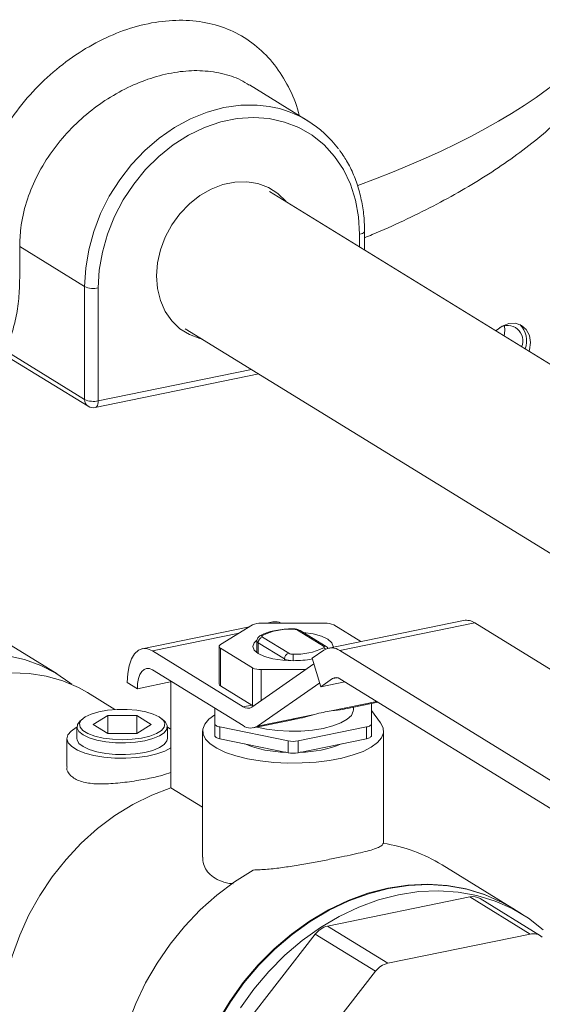
# Model space of a CAD drawing. Extents: x 19.1 to 29.8, y 0.6 to 8.7.
# Drawn here: x 25.4 to 25.5, y 4.9 to 5.1 of the extents above; entities that cross this region are included whole.
import ezdxf

# ---------------------------------------------------------------- set-up
doc = ezdxf.new("R2010")
doc.units = 0
doc.header["$MEASUREMENT"] = 0
doc.layers.get('0').update_dxf_attribs({"linetype": 'CONTINUOUS'})
doc.layers.add('D7', color=7, linetype='CONTINUOUS')

# ---------------------------------------------------------------- blocks, each defined once
blk = doc.blocks.new('A$C19774F7F')
at = {"color": 7, "linetype": 'Continuous', "lineweight": 15}
for p, q in [((5.740859367034812, 1.268321159064778), (5.727385082681504, 1.276612663878539)), ((5.981713835684555, 1.098495327225163), (5.73199749366017, 1.25216020453349)), ((5.752613191817584, 1.239474219131416), (5.752613191817584, 1.242398075876034)), ((5.753754436042069, 1.238771874265121), (5.753754436042069, 1.243100361319342)), ((5.674804240454019, 1.239580223081782), (5.689680710179768, 1.230425872683024)), ((5.674804240454019, 1.239580223081782), (5.674804240454019, 1.23245838480702)), ((5.689680710179768, 1.204597771533026), (5.689680710179768, 1.230425872683024)), ((5.692799113018875, 1.230129057616622), (5.692799113018875, 1.204300956466624)), ((5.712702619877373, 1.220804895437167), (5.962451273505533, 1.067120134934213)), ((5.671250050433297, 1.215939220177083), (5.689680710179768, 1.204597771533026)), ((5.672030572386202, 1.214400689093792), (5.690461232132659, 1.203059240449735)), ((5.692116422395781, 1.202767268189779), (5.729540474790166, 1.210443661296377)), ((5.692799113018875, 1.204300956466624), (5.727841795329194, 1.211488884756401)), ((5.744699350219062, 1.153445235531707), (5.730085987031881, 1.153445189504436)), ((5.732768890702555, 1.153729044680287), (5.731385170131528, 1.15344521697128)), ((5.776426532468729, 1.15406832656756), (5.745539052150004, 1.147732710143658)), ((5.748081992646117, 1.147165177190892), (5.778969472964842, 1.153500793614794)), ((5.778969472964842, 1.153500793614794), (5.838085711939922, 1.117123159954963)), ((5.683405449941002, 1.141818953801001), (5.668362152121968, 1.151075963153833)), ((5.727443653981322, 1.152636736182345), (5.702877713137365, 1.147597789117918)), ((5.705189461516635, 1.14708191112775), (5.725030072178694, 1.1511516020664)), ((5.728093231884866, 1.153036437087343), (5.720786438094901, 1.148540237220616)), ((5.744367322540182, 1.148185094625833), (5.738389157473616, 1.151863804613479)), ((5.744970221878415, 1.148089501907171), (5.738992056811849, 1.151768211894815)), ((5.752868114704224, 1.149236089516394), (5.746692278649856, 1.153036437871165)), ((5.72911357613091, 1.149357696432843), (5.72911357613091, 1.146702845814901)), ((5.735399999198616, 1.145270264897805), (5.729421834132037, 1.148948974885449)), ((5.729421834132037, 1.146496504739873), (5.729421834132037, 1.148948974885449)), ((5.730418136885572, 1.150228794945104), (5.736396301952151, 1.14655008495746)), ((5.705189461516635, 1.14708191112775), (5.725960984643617, 1.134299994145707)), ((5.720478180588213, 1.14813151501762), (5.720478180588213, 1.139527922190994)), ((5.720786611378681, 1.147722687142982), (5.728093180775897, 1.143226533303525)), ((5.720786611378681, 1.147722687142982), (5.720786611378681, 1.139119094316357)), ((5.741767925131736, 1.145396855453623), (5.74445255287436, 1.147259211001448)), ((5.748081992646117, 1.147165177190892), (5.807198231621211, 1.110787543531062)), ((5.735399999198616, 1.144939074827105), (5.735399999198616, 1.145270264897805)), ((5.743747572428344, 1.138892867460503), (5.741767925131736, 1.145396855453623)), ((5.725960984643617, 1.129998157353211), (5.705189461516635, 1.142780074335252)), ((5.727940631940211, 1.134248761341332), (5.742158947127006, 1.144111873444746)), ((5.728093180775897, 1.143226533303525), (5.728093180775897, 1.134628189770875)), ((5.730085959566747, 1.142817704948953), (5.7402932919025, 1.142817770859708)), ((5.730085959566747, 1.142817704948953), (5.730085959566747, 1.135736891925574)), ((5.701737994749632, 1.138451205845252), (5.699436959308525, 1.139867165753497)), ((5.701737994749632, 1.138451205845252), (5.709602621336796, 1.14006439205725)), ((5.70940073504357, 1.115793590590891), (5.70940073504357, 1.140023039450097)), ((5.743478711991397, 1.139775935288244), (5.729260396804602, 1.129912742426462)), ((5.746432200170968, 1.140755223008327), (5.743747572428344, 1.138892867460503)), ((5.743747572428344, 1.138892867460503), (5.749216164216843, 1.140014580840594)), ((5.746432200170968, 1.140755223008327), (5.747464715791178, 1.140967011825473)), ((5.807198231621211, 1.104334869100685), (5.748081992646117, 1.140712502760515)), ((5.696624524461296, 1.133684494326617), (5.690308556264338, 1.137571074076265)), ((5.720786611378681, 1.139119094316357), (5.727953739790618, 1.134708746562801)), ((5.746127811400296, 1.133372573653824), (5.756539309850663, 1.13550817228145)), ((5.749437507557868, 1.133823581786175), (5.756817151083435, 1.135337288642178)), ((5.71945800790456, 1.133999821351736), (5.719458083315214, 1.130406117742633)), ((5.725960984643617, 1.134299994145707), (5.727953739790618, 1.134708746562801)), ((5.728365109622199, 1.13454315781255), (5.728093180775897, 1.134628189770875)), ((5.75119883175115, 1.133612955747144), (5.75119883175115, 1.134184886515419)), ((5.755327300939765, 1.130406164350881), (5.755327388559092, 1.13503170097627)), ((5.757411770303204, 1.130656926420618), (5.755327325443385, 1.133453066947696)), ((5.689229774607963, 1.131580543866156), (5.688697843418876, 1.131120455966605)), ((5.694954116387404, 1.1323037472053), (5.691632981542494, 1.130259970367573)), ((5.701596607637594, 1.132303701759009), (5.694954116387404, 1.1323037472053)), ((5.694954116387404, 1.12821624312376), (5.694954116387404, 1.1323037472053)), ((5.704917791253532, 1.130259985802234), (5.701596607637594, 1.132303701759009)), ((5.701596607637594, 1.128216197677468), (5.701596607637594, 1.132303701759009)), ((5.707852859327769, 1.131120513911966), (5.70732068827925, 1.131580517476158)), ((5.728272733022873, 1.129482279363043), (5.736968609504284, 1.131265970919859)), ((5.729260396804602, 1.129912742426462), (5.742284159774098, 1.13258416676147)), ((5.687920729261986, 1.129722271625636), (5.687920729261986, 1.12703366400951)), ((5.691632981542494, 1.130259970367573), (5.694954165158432, 1.128216254410797)), ((5.701596656408622, 1.128216208964505), (5.704917791253532, 1.130259985802234)), ((5.708629893894095, 1.127033667794256), (5.708629893894095, 1.129722275410383)), ((5.709235378491922, 1.129281857359519), (5.708629899233639, 1.1296188386151)), ((5.709400648602536, 1.129176964942832), (5.709235378491922, 1.129281857359519)), ((5.716683565080768, 1.128773296994729), (5.716683565080768, 1.099904683636294)), ((5.719458083315214, 1.130406117742633), (5.719458083315214, 1.127717429368138)), ((5.720608514641111, 1.129698190952133), (5.736242072719858, 1.126491416883096)), ((5.720608514641111, 1.129698190952133), (5.720608514641111, 1.127009502577637)), ((5.738543085867999, 1.126491447752795), (5.754176719117506, 1.129698206690681)), ((5.754176719117506, 1.129698206690681), (5.754176719117506, 1.127009518316187)), ((5.755327300939765, 1.130406164350881), (5.755327300939765, 1.127717475976387)), ((5.758101894344986, 1.103069530923087), (5.758101894344986, 1.128773304564223)), ((5.68561986575379, 1.127033663833841), (5.68561986575379, 1.120613615784484)), ((5.694954165158432, 1.128216254410797), (5.701596656408622, 1.128216208964505)), ((5.720608514641111, 1.127009502577637), (5.736242072719858, 1.1238027285086)), ((5.736242072719858, 1.126491416883096), (5.736242072719858, 1.1238027285086)), ((5.738543085867999, 1.123802759378299), (5.754176719117506, 1.127009518316187)), ((5.738543085867999, 1.126491447752795), (5.738543085867999, 1.123802759378299)), ((5.716683632303255, 1.111312003583861), (5.70940073504357, 1.115793590590891)), ((5.787447658557095, 1.088332660832514), (5.771484343977061, 1.098155809595984)), ((5.77782356738528, 1.090811022948732), (5.745283463514436, 1.084136421641269)), ((5.77782356738528, 1.090811022948732), (5.791629607242609, 1.082315369826506)), ((5.7940413542355, 1.081932948887516), (5.780235314378171, 1.090428602009742)), ((5.789892627505932, 1.086828130330024), (5.787591592064825, 1.088244090238269)), ((5.745283463514436, 1.084136421641269), (5.759089503371765, 1.075640768519044)), ((5.742465294431039, 1.082298368875612), (5.71945605793449, 1.052743272161433)), ((5.742465294431039, 1.082298368875612), (5.756271334288368, 1.073802715753387)), ((5.791629607242609, 1.082315369826506), (5.759089503371765, 1.075640768519044)), ((5.756271334288368, 1.073802715753387), (5.733262097791819, 1.044247619039207))]:
    blk.add_line(p, q, dxfattribs=at)
at = {"color": 7, "linetype": 'Continuous', "lineweight": 15, "flags": 128}
for points in [[(5.689680710179768, 1.230425872683024), (5.689913250654225, 1.234621765203667), (5.690607280718947, 1.238851830099089), (5.691752624857653, 1.24305438049893), (5.693332822676407, 1.247168176688439), (5.695324829623697, 1.251133212683284), (5.697699316270299, 1.254891625580487), (5.700421865428861, 1.258388667935998), (5.703452672874047, 1.261573292443582), (5.706747445182142, 1.264399062924323), (5.710258596850633, 1.266824884429096), (5.71393435245859, 1.268815182487035), (5.717721440185596, 1.270341101665047), (5.721564792531904, 1.27138036342139), (5.725407845598323, 1.271917731285565), (5.729194933325328, 1.271945421204466), (5.731891145853577, 1.271643477412369)], [(5.752613191817584, 1.242398075876034), (5.752377359264326, 1.246395534845644), (5.751673452963242, 1.250233183773413), (5.750512845550144, 1.253850565773945), (5.748913793098321, 1.257190614467325), (5.746901435118527, 1.260200623079553), (5.744507495279091, 1.262833152154898), (5.741769682846122, 1.265046593225921), (5.738731094123803, 1.266806136275314), (5.7354399131744, 1.268083991002135), (5.731947915418854, 1.268860048981924), (5.728310168356909, 1.269122024174552), (5.724583834447568, 1.268865772680564), (5.720828171109002, 1.268095413878715), (5.71710213647955, 1.266823041217409), (5.713464389417606, 1.26506872221468), (5.70997239166206, 1.262860112398097), (5.706680911432766, 1.260232027226885), (5.703642621990337, 1.257225999559473), (5.700904809557382, 1.25388940248888), (5.698510869717932, 1.250274787182602), (5.696498212458248, 1.24643917051188), (5.694899160006425, 1.24244312897791), (5.693738552593327, 1.238349621161208), (5.693034945572133, 1.234223264173425), (5.692799113018875, 1.230129057616622)], [(5.735916965318918, 1.249748301710871), (5.735773011691872, 1.249921437179253), (5.733920768453185, 1.251713220133941), (5.731762661166993, 1.253083616572191), (5.729357647971622, 1.253995215062289), (5.726770971883081, 1.254423078355933), (5.724073562235258, 1.254355670470898), (5.721338742601201, 1.253794706351742), (5.718641332953379, 1.2527555330142), (5.716054656864838, 1.251266515664557), (5.713649344389577, 1.249368226838805), (5.711491237103385, 1.247112491756819), (5.709638993864697, 1.244560847359046), (5.708143492254788, 1.241782925500561), (5.707044835778898, 1.238854345040614), (5.706373550985813, 1.235855180710764), (5.706147594668931, 1.232867087999922), (5.706373550985813, 1.229971650884936), (5.707044835778898, 1.227247873405439), (5.708143492254788, 1.224770004103605), (5.709638993864697, 1.222605594546154), (5.711491237103385, 1.220813811591468), (5.713649344389577, 1.219443415153218), (5.716054656864838, 1.218531878051182), (5.71662239081601, 1.218393013623428)], [(5.753754602628543, 1.243100749913578), (5.753749613909445, 1.243047342742447), (5.753676567954269, 1.242890448183473), (5.753519234494842, 1.242741712289591), (5.753282858348808, 1.242606747502878), (5.752976720071512, 1.24249064726109), (5.752613191817584, 1.242398075876034)], [(5.783788854698056, 1.220289946910092), (5.783878638665026, 1.220380319035629), (5.785256223998314, 1.221420563306002), (5.786783449276566, 1.221994898208128), (5.788310674554804, 1.222047089876379), (5.789688259888091, 1.221571984113441), (5.790781529325951, 1.220616132852791), (5.791483639947696, 1.219273125213017), (5.79172545809875, 1.217674367701048), (5.791483639947696, 1.215976386889773), (5.791372906388428, 1.215623210061106)], [(5.785772095681633, 1.221471467207381), (5.78588342780068, 1.220484521112147), (5.785689793711907, 1.219120285027732)], [(5.692799113018875, 1.204300956466624), (5.692777168774608, 1.203898231393501), (5.692712199988403, 1.203537931581981), (5.692606798500147, 1.203233886971859), (5.692464852069659, 1.202997918673064), (5.692291889955325, 1.202838980244221), (5.692116422395781, 1.202767268189779)], [(5.73739270483291, 1.152068134933111), (5.737392690407145, 1.152127274149506), (5.737392596680277, 1.152143227879431)], [(5.74658203989642, 1.147946694642378), (5.746596805454853, 1.148131472044869), (5.746283040978138, 1.148977841201729), (5.745363750300907, 1.149766495255719), (5.743900967343603, 1.150443668587408), (5.741994734572639, 1.150963391861358), (5.739774926521829, 1.151290067962822), (5.739767995123554, 1.151290772744569)], [(5.728983709549365, 1.149461061075594), (5.728502250188239, 1.148977825184081), (5.7281886539709, 1.148131499129821), (5.72850226880767, 1.147285099278929), (5.729421709124846, 1.146496475918972), (5.730884342442206, 1.145819271893251), (5.732790724853114, 1.145299579313332), (5.735010532903924, 1.144972903211868), (5.737392777989452, 1.144861436543231)], [(5.730418136638345, 1.1506375168203), (5.730351612334854, 1.150589563148469), (5.730303188707179, 1.150538942638829), (5.730273797488049, 1.15048655525598), (5.730263921490344, 1.150433208882424), (5.730273870737616, 1.150379817727907), (5.730303160754925, 1.15032741657457), (5.730351503006059, 1.150276796856034), (5.730418136885572, 1.150228794945104)], [(5.699436959308525, 1.139867165753497), (5.699547544476527, 1.141897218740355), (5.699874807458084, 1.143713340511124), (5.700406480211125, 1.14524547150765), (5.70112182801665, 1.146434980601142), (5.701993550161315, 1.147236079760279), (5.702988125516054, 1.147617872631066), (5.704067194850719, 1.147565845911564), (5.705189461516635, 1.14708191112775)], [(5.720786438094901, 1.148540237220616), (5.720653389487904, 1.148444329876955), (5.720556542232568, 1.148343088857676), (5.720497932583637, 1.148238207764734), (5.720478180588213, 1.14813151501762), (5.720497906293428, 1.148024839035829), (5.720556659117388, 1.147919930401912), (5.720653343619656, 1.147818690964843), (5.720786611378681, 1.147722687142982)], [(5.744367173147463, 1.147776342056607), (5.7444338470909, 1.147824326422469), (5.744482121078629, 1.147874916238078), (5.744511661937704, 1.147927334314958), (5.744521537935409, 1.147980680688515), (5.744511588688137, 1.148034071843033), (5.744482298670828, 1.148086472996369), (5.744433956419694, 1.148137092714903), (5.744367322540182, 1.148185094625833)], [(5.686710846685184, 1.139457693808432), (5.686296493677599, 1.139792564795), (5.683093749935662, 1.14200803410309), (5.6796259938512, 1.143784815204035), (5.675932431089787, 1.145102603746611), (5.672055260115922, 1.145946554762353)], [(5.737392777989452, 1.144861436543231), (5.737392678743728, 1.145079165529212), (5.73739262324403, 1.145304138774589), (5.737392750386629, 1.145527781348302), (5.737392669956161, 1.145741630546287), (5.737392729193342, 1.145937412655007), (5.737392723077829, 1.146107345484309), (5.737392769018609, 1.146245267136575), (5.737392604952898, 1.146345723943797)], [(5.690308556264338, 1.137571074076265), (5.688262080377083, 1.13872092215906), (5.684680448294511, 1.140264050309542), (5.68089470732701, 1.141341572639683), (5.676947953778733, 1.141941170337906), (5.672884630713337, 1.14205613089126)], [(5.705189461516635, 1.142780074335252), (5.704516101517083, 1.143070467508888), (5.703868659916278, 1.143101667388915), (5.703271845587704, 1.142872601893994), (5.702748812300921, 1.142391958550185), (5.702319603617592, 1.141678253094091), (5.702000634523639, 1.140758937079052), (5.70180434585043, 1.139669237637367), (5.701737994749632, 1.138451205845252)], [(5.706744471968147, 1.131997221347665), (5.705388498277156, 1.132644273849933), (5.703649215071916, 1.133162799276914), (5.701620224424413, 1.133524787917938), (5.699410709124106, 1.133710813214273), (5.69714002082851, 1.133710906459895), (5.694930668473116, 1.133524819825394), (5.692901536513059, 1.133162761833737), (5.691162198605195, 1.13264423098708), (5.689806091213054, 1.131997182620458), (5.688906911504514, 1.131256439423332), (5.688512551562209, 1.130462021920487), (5.688644594083282, 1.129656634946151), (5.689295827204827, 1.128883881959953), (5.690431225859438, 1.128185205639681), (5.691989277047423, 1.127598458484194), (5.693886472359235, 1.127155138305084), (5.696020129647049, 1.126879265769903), (5.698275359978236, 1.126785552756177), (5.700530663017712, 1.126879274145064), (5.702664306165243, 1.12715516622093), (5.704561427081, 1.127598458226997), (5.706119536470435, 1.128185292244106), (5.70725482611142, 1.128883875318755), (5.707906127278829, 1.129656709108743), (5.708038236716401, 1.130461980952266), (5.707643744547138, 1.131256490661347), (5.706744471968147, 1.131997221347665)], [(5.729183644135485, 1.129669116044017), (5.731286309398154, 1.129213785695034), (5.733819348104785, 1.128875087150628), (5.736489778714297, 1.128718390408276), (5.739194843101867, 1.128749837574191), (5.741830546372594, 1.128968228586309), (5.744295836036198, 1.129365027825486), (5.746495721296608, 1.129925145711435), (5.748345924295844, 1.130626900374742), (5.749775112307571, 1.131443467910295), (5.75072836260517, 1.132343451318738), (5.751169268164642, 1.13329216304459), (5.75119883175115, 1.133612955747144)], [(5.707852859327769, 1.131120513911966), (5.70817002336673, 1.130806620060343), (5.708600944286001, 1.12999718298263), (5.708514280874294, 1.129174013218843), (5.707914059994419, 1.128378341108719), (5.706830708830079, 1.127650007262098), (5.705318270431459, 1.127025615486805), (5.703452586548519, 1.126536458816907), (5.701327373099414, 1.126207005667485), (5.699049132412366, 1.126053856237566), (5.696732065467469, 1.126084698913049), (5.694492419471938, 1.126297859693925), (5.692442374109572, 1.126682749382345), (5.690684895078245, 1.12722008387107), (5.689307976661791, 1.127882971498742), (5.688380749429296, 1.128637957669707), (5.68794967887008, 1.129447364053387), (5.688036491921718, 1.130270564511208), (5.688636540012279, 1.131066342948576), (5.688697843418876, 1.131120455966605)], [(5.719457985982128, 1.132452101558282), (5.718122560251256, 1.131468197599531), (5.717172189622357, 1.130362388243531), (5.716721272318292, 1.129217256714241), (5.716780639338221, 1.128061252044795), (5.717349205866039, 1.126922789189596), (5.71841277415086, 1.12583000347205), (5.719944943752449, 1.1248099449058), (5.721908171426431, 1.123887803209986), (5.72425373723139, 1.123086192008841), (5.726923759296167, 1.122425136790265), (5.729852173513475, 1.121920858163233), (5.732967047587163, 1.121585821204441), (5.736191145698978, 1.121428142434023), (5.739444794816887, 1.121452035980869), (5.742647935017583, 1.12165667467698), (5.745721224008573, 1.122036983694813), (5.748588800095259, 1.122583781976032), (5.751179894327347, 1.123283404065435), (5.753430706369951, 1.124118510197193), (5.755285083255227, 1.125068650828836), (5.756697927207991, 1.126110256803567), (5.75763379018181, 1.127217626989486), (5.758069717017886, 1.128363511466193), (5.757995199146375, 1.129519385567339), (5.757411770303204, 1.130656926420618), (5.757411770303204, 1.130656926420618)], [(5.68792073460153, 1.129618834830352), (5.687767373721893, 1.129539601188627), (5.68656268628818, 1.128736759558373), (5.685837493143534, 1.127864274385767), (5.685621546044214, 1.126957736417376), (5.68592357271984, 1.126054378293119), (5.686731301684926, 1.125191094860346), (5.688011670583233, 1.124403209982364), (5.689712324249253, 1.1237229408141), (5.691763342601558, 1.123178334529671), (5.694081099050262, 1.12279150790214), (5.696570471203227, 1.122578391913586), (5.699129654155666, 1.122547734278184), (5.701653960193308, 1.122700602907496), (5.704039905369665, 1.123030940606748), (5.706189930198104, 1.123525115683041), (5.708015771922557, 1.124163038971886), (5.709400727235103, 1.124890433672751)], [(5.719458083315214, 1.130406117742633), (5.719477659380484, 1.130299411066813), (5.719536561844389, 1.130194533126926), (5.719633246346657, 1.130093293689857), (5.719766341316355, 1.129997396195239), (5.719933554193513, 1.129908496939799), (5.720131993858356, 1.129828129444128), (5.720358193780722, 1.129757567431427), (5.720608514641111, 1.129698190952133)], [(5.754176719117506, 1.129698206690681), (5.754427266779597, 1.129757537937072), (5.754653477620334, 1.129828038974303), (5.754852002518515, 1.129908455754546), (5.755019043433077, 1.129997442147885), (5.755152264829402, 1.130093243164302), (5.755248939295424, 1.130194590510825), (5.755307548944355, 1.130299471603768), (5.755327300939765, 1.130406164350881)], [(5.708629893894095, 1.127033667794256), (5.708514280874294, 1.126485405602716), (5.707914059994419, 1.125689733492591), (5.706830708830079, 1.124961399645972), (5.705318270431459, 1.124337007870679), (5.703452586548519, 1.12384785120078), (5.701327373099414, 1.123518398051359), (5.699049132412366, 1.123365248621439), (5.696732065467469, 1.123396091296923), (5.694492419471938, 1.123609252077799), (5.692442374109572, 1.123994141766219), (5.690684895078245, 1.124531476254944), (5.689307976661791, 1.125194363882616), (5.688380749429296, 1.12594935005358), (5.68794967887008, 1.126758756437262), (5.687920729261986, 1.12703366400951)], [(5.719458083315214, 1.127717429368138), (5.719477659380484, 1.127610722692316), (5.719536561844389, 1.127505844752431), (5.719633246346657, 1.127404605315362), (5.719766341316355, 1.127308707820744), (5.719933554193513, 1.127219808565303), (5.720131993858356, 1.127139441069634), (5.720358193780722, 1.127068879056933), (5.720608514641111, 1.127009502577637)], [(5.754176719117506, 1.127009518316187), (5.754427266779597, 1.127068849562577), (5.754653477620334, 1.127139350599808), (5.754852002518515, 1.127219767380052), (5.755019043433077, 1.127308753773391), (5.755152264829402, 1.127404554789807), (5.755248939295424, 1.12750590213633), (5.755307548944355, 1.127610783229273), (5.755327300939765, 1.127717475976387)], [(5.70940073504357, 1.115793590590891), (5.70502481413315, 1.114112002783693), (5.700744812427455, 1.111976845809141), (5.696604424790404, 1.109409922905074), (5.692645999326427, 1.106437525806809), (5.688910088460599, 1.103090100389942), (5.685435000018838, 1.09940191231315), (5.682256198668082, 1.095410681966949), (5.679406305916356, 1.091157342198597), (5.676914351912966, 1.086685319533352), (5.674806074728448, 1.082040514804166), (5.673102872874932, 1.077270361468137), (5.671822403865928, 1.072423867624283), (5.670977536736697, 1.06755043205488), (5.67057695060404, 1.062700128518332), (5.67062483538643, 1.057922432985574), (5.671120742164018, 1.053266435221149), (5.672059433538745, 1.04877967747201), (5.673431332554113, 1.044508085032876), (5.67522267233522, 1.040495512390056), (5.677414747888914, 1.036782943684332), (5.679985262863394, 1.033408365165405), (5.682907880628374, 1.030406269317955)], [(5.72823286320617, 1.096958889648181), (5.723997154924188, 1.094302800932108), (5.719941912415816, 1.091248603126565), (5.716105593146931, 1.087825181773543), (5.712524260344235, 1.084064888470605), (5.709231732635327, 1.080003087014703), (5.706259135128729, 1.07567822283682), (5.70363445049416, 1.071130923336189), (5.701382369322541, 1.066404209461367), (5.699524140486044, 1.061542495915778), (5.698077421498194, 1.056591883497157), (5.697055679954016, 1.051598824945891), (5.696468792089885, 1.046610570754619), (5.696321995303887, 1.041674146726323), (5.696616935635401, 1.036836003523971), (5.69735062028553, 1.032141882570657), (5.698516315456754, 1.027636111871743), (5.700102798153207, 1.02336096799448), (5.702095403660262, 1.019356971684598), (5.704475127704935, 1.015661896118434), (5.707219524295464, 1.012310385758535), (5.710302855361331, 1.009334310081162), (5.713695941113269, 1.006761521506731), (5.714806119864914, 1.006049616904511)], [(5.787447658557095, 1.088332660832514), (5.785125545891244, 1.089643856588528), (5.781183730461148, 1.091385421425059), (5.777029426309209, 1.092654170006406), (5.772702437660808, 1.093437673560879), (5.768244514060552, 1.093728586324592), (5.763698602172663, 1.093523926762725), (5.759108546501022, 1.092825823765145), (5.754518490829366, 1.091640909320069), (5.749972578941492, 1.089980660917847), (5.745514655341236, 1.087860936371055), (5.74118766669282, 1.085302335588577), (5.73703321290095, 1.082329300909827), (5.733091547110799, 1.078970682413332), (5.729400228948574, 1.075258654086755), (5.725995172001046, 1.071229009443488), (5.722908848136282, 1.066920550919166), (5.720171334983217, 1.062374820179678)], [(5.787591592064825, 1.088244090238269), (5.785269479398973, 1.089555285994281), (5.781327663968877, 1.091296850830815), (5.777173359816953, 1.09256559941216), (5.772846371168537, 1.093349102966632), (5.768388447568281, 1.093640015730347), (5.763842535680393, 1.093435356168479), (5.759252480008751, 1.092737253170899), (5.754662424337095, 1.091552338725823), (5.750116512449221, 1.089892090323602), (5.745658588848965, 1.08777236577681), (5.741331600200549, 1.085213764994331), (5.73717714640868, 1.082240730315582), (5.733235480618529, 1.078882111819087), (5.729544162456303, 1.07517008349251), (5.726139105508775, 1.071140438849242), (5.723052781644011, 1.066831980324921), (5.720315268490946, 1.062286249585432)], [(5.725353817085118, 1.065416020416676), (5.728440140949882, 1.069724478940997), (5.73184519789741, 1.073754123584265), (5.735536516059636, 1.077466151910841), (5.739478181849787, 1.080824770407337), (5.743632635641656, 1.083797805086086), (5.747959624290072, 1.086356405868565), (5.752417547890328, 1.088476130415357), (5.756963459778216, 1.090136378817578), (5.761553515449858, 1.091321293262654), (5.766143571121514, 1.092019396260235), (5.770689483009388, 1.092224055822102), (5.775147406609644, 1.091933143058387), (5.77947439525806, 1.091149639503915), (5.783628699409984, 1.089880890922569), (5.78757051484008, 1.088139326086036), (5.791261833002306, 1.085941618496092), (5.794666889949834, 1.083308859225049)]]:
    blk.add_lwpolyline(points, dxfattribs=at)
at = {"color": 7, "linetype": 'Continuous', "lineweight": 15}
for centre, radius, start, end in [((5.727981892220225, 1.247395179740391), 0.02456139662068754, 36.24923398893507, 80.84171110654366), ((5.691687343785286, 1.234978283797449), 0.004975040239190725, 246.2128442288704, 282.9128894119827), ((5.786479227162058, 1.21803785349138), 0.003505015735031588, 336.7295515446918, 122.741904536825), ((5.785715120785181, 1.218081307126268), 0.005147947282545444, 338.1419283931812, 45.62554795845924), ((5.691423676122692, 1.204514755319456), 0.00174494182422169, 177.2731040394369, 236.5257459200207), ((5.691687343785286, 1.209150182647443), 0.004975040239184029, 246.2128442288568, 282.912889412022), ((5.691657673013832, 1.205003268656757), 0.002282612622266356, 238.3936157431361, 281.5916823714502), ((5.729895612458815, 1.149311376892666), 0.004138193952353968, 87.36321911464368, 115.8201456282353), ((5.73330325965426, 1.150867621749067), 0.002910891850939427, 62.31365892035256, 100.5781027750867), ((5.744889175088883, 1.149308391288056), 0.004141197143028632, 64.18884618902095, 92.62725386783139), ((5.776995158026363, 1.150635329342515), 0.003479770821760856, 55.43302191353867, 99.40481728537964), ((5.736727852535278, 1.137592869334266), 0.01449052596473987, 87.37023978835565, 115.8131249545271), ((5.737487784462314, 1.149999954227913), 0.002070365080192381, 64.1912164803098, 92.63218223055365), ((5.738571869193589, 1.151067132900839), 0.0008173551188662705, 59.06388045605921, 102.9170510280592), ((5.729641290163311, 1.149435652735336), 0.0005338691592788112, 188.5699687134763, 245.7281158636381), ((5.73075031954161, 1.148942493981655), 0.001328501217742818, 104.4800667868712, 179.7204895992571), ((5.730235444270871, 1.149839512088105), 0.0008186501412327383, 77.10512444208362, 121.026592967407), ((5.736728484608175, 1.145263783994011), 0.001328501217741164, 104.480066786743, 179.7204895993096), ((5.737297663303647, 1.14841363743171), 0.002070091812035843, 244.1879171475512, 272.6287069153698), ((5.738056644863487, 1.16082495010267), 0.01449444511399742, 267.3741660509197, 295.8091986919765), ((5.744116518834712, 1.146640583600827), 0.001163088498084881, 48.54627410167018, 77.55469617070197), ((5.744550047973203, 1.147388845160047), 0.0008169466296139919, 58.88860916752927, 102.9246083355918), ((5.746199597961517, 1.144600137809271), 0.003181640579621554, 53.72632812356696, 123.3054256562405), ((5.737203401392318, 1.148999525991248), 0.004142420521304934, 244.1924419042653, 272.6202706422412), ((5.737492556824957, 1.168280669116084), 0.02341944512829819, 269.755889884538, 280.6203862832708), ((5.729896272778188, 1.146954282410614), 0.00414092431397674, 244.1871980242821, 272.6255145222022), ((5.747226343129594, 1.139546216960044), 0.001446498760291208, 53.73423961923974, 123.2991532653219), ((5.72100544411165, 1.139604945837072), 0.0005328597049877609, 188.3110885226052, 245.7526880532682), ((5.726987691434058, 1.135699550804502), 0.00173576659569093, 233.736440083059, 303.298619256696), ((5.729414733708875, 1.137076713736517), 0.002782403954309841, 238.3261472174971, 241.6427313245617), ((5.727672167711329, 1.132330186097714), 0.002892491237052039, 233.7297309002905, 303.3043941283858), ((5.737392499838219, 1.132414024402712), 0.006033304433399543, 259.0075617388636, 280.9939755869778), ((5.736085898844845, 1.149434485226086), 0.0255336200231381, 247.5631399687429, 269.2530803469236), ((5.738734605160413, 1.14926344111051), 0.0253622194523612, 270.6724576519506, 292.5109070909334), ((5.737392499838219, 1.129725336028226), 0.006033304433409357, 259.0075617388959, 280.993975586975), ((5.752550382961058, 1.067270812522539), 0.0362267570171882, 58.48973709496545, 81.2559515759744), ((5.778546984224615, 1.087577187786566), 0.003313762480853181, 59.37010886526284, 102.6096018800802), ((5.746391303072581, 1.079358356053493), 0.004904815923935326, 103.0539080771113, 143.1720966266223), ((5.792360053942044, 1.07916984600777), 0.003229221651569374, 49.72105496202585, 103.0733935260297), ((5.76019734292991, 1.07086270293126), 0.004904815923943067, 103.0539080771406, 143.1720966265815)]:
    blk.add_arc(centre, radius, start, end, dxfattribs=at)
for centre, major_axis, ratio, start_param, end_param in [((5.58809634199616, 1.317006428749504), (0.2324004219723535, -0.002980345210538709), 0.3743233818855019, 5.501266089020019, 6.287985661325896), ((5.737392704265414, 1.128252004317459), (0.01377714210171571, 0.004697912233161583), 0.1903210590141068, 0.8209551813482796, 1.143825299721953)]:
    blk.add_ellipse(centre, major_axis=major_axis, ratio=ratio, start_param=start_param, end_param=end_param, dxfattribs=at)
for points, knots in [([(5.75375429110829, 1.241631153922392), (5.754343502992423, 1.241866708355244), (5.757424905638015, 1.243098587874531), (5.762687519824251, 1.245496335007437), (5.769525739610113, 1.248840824334053), (5.776017535647963, 1.252391319850065), (5.782180022063439, 1.25613618904594), (5.787978555563623, 1.260083667708382), (5.793385825925309, 1.264230679108584), (5.798364539175164, 1.268568087679744), (5.802879613133012, 1.273078560393786), (5.806898054933949, 1.277737076687642), (5.810397864435455, 1.282513271713504), (5.813368895249493, 1.2873765109344), (5.815812655816057, 1.292299254137409), (5.817734943976756, 1.297259011066339), (5.819159839094294, 1.302236786058375), (5.820064621542652, 1.30721652076742), (5.820494971216601, 1.311286591070354), (5.820454931504354, 1.313684315338826), (5.820442554364558, 1.314425503693738)], [0, 0, 0, 0, 0.01504775699265021, 0.07869528680113812, 0.1426860987355656, 0.2070104673474354, 0.2716271789476682, 0.336431116103179, 0.4011579550549421, 0.4654591382256874, 0.5289008650872066, 0.5910143153355785, 0.6514097609059294, 0.7098611256909891, 0.7663461643376238, 0.8210187733168415, 0.8741513631104012, 0.9260747427549645, 0.9771481064256148, 1, 1, 1, 1]), ([(5.663834016335809, 1.241036728566193), (5.663896788452259, 1.242805114703271), (5.66404602342217, 1.247009291125876), (5.66546296581846, 1.253683533556787), (5.668081104598993, 1.260807279046994), (5.671795171837953, 1.26753130925592), (5.676370982957405, 1.273652294356872), (5.68169590818928, 1.279033494706222), (5.687531213323052, 1.283563855732418), (5.69375750856916, 1.287142683220832), (5.700186878834284, 1.289728629142756), (5.706649579543647, 1.291196243669632), (5.712985390950731, 1.291539218062755), (5.718960941074027, 1.290667227807479), (5.724439619630086, 1.288643502367823), (5.729222104132869, 1.285481751092717), (5.73328036639148, 1.281334854544816), (5.736391933762174, 1.276201117375899), (5.738220602685242, 1.272223740245364), (5.738719978927417, 1.269833557328883), (5.738766945875991, 1.269608757691549)], [0, 0, 0, 0, 0.0443163098127977, 0.1053579763748115, 0.1663978960968743, 0.2267282439944636, 0.2870502321160807, 0.3457024320257377, 0.4043424089625521, 0.4620867050260652, 0.5198189908508042, 0.5781541986424262, 0.6364923417586428, 0.6958759765700427, 0.7552754100450101, 0.8148822239664412, 0.8745016983573365, 0.9341517466563795, 0.9938068909418405, 1, 1, 1, 1]), ([(5.727315051187258, 1.276499289311587), (5.726697037641809, 1.276912016565511), (5.724818139109612, 1.27816679914642), (5.721026932743921, 1.279336824058996), (5.716150267840842, 1.279990662115941), (5.710883668742309, 1.279665605429151), (5.705536985582039, 1.278457511535477), (5.700139419488448, 1.276375430588843), (5.694944370159273, 1.273523966795632), (5.689997520954503, 1.269907825222902), (5.68552211043821, 1.265649652155961), (5.681606450795936, 1.260764693954314), (5.678463875475142, 1.255439758849606), (5.676200665225021, 1.249731361028079), (5.674988581218766, 1.244394354918588), (5.67485840018416, 1.240994625813098), (5.674804240454019, 1.239580223081782)], [0, 0, 0, 0, 0.03691901330195868, 0.1122420057199013, 0.1898148811167084, 0.2641279481680053, 0.3406889859129402, 0.4141253632414859, 0.4897010141974939, 0.5637119999917288, 0.6398034633790325, 0.7149739633842634, 0.792305516552121, 0.8674431355932136, 0.9448518439987201, 1, 1, 1, 1]), ([(5.753754436042069, 1.243100361319342), (5.753742791916505, 1.243792004792875), (5.75370947081306, 1.245771228017235), (5.753339610278726, 1.24896620077845), (5.752524516595894, 1.25260206567184), (5.751302755997795, 1.256033653539689), (5.749811079176222, 1.25910911242373), (5.748560660115427, 1.260884793580402), (5.747981889993678, 1.261706687001159)], [0, 0, 0, 0, 0.09969205822916288, 0.2852811375834701, 0.4708107771880061, 0.6560196011567209, 0.840784914782396, 1, 1, 1, 1]), ([(5.674804240454019, 1.23245838480702), (5.674761699457246, 1.23084032234243), (5.674675376906333, 1.227557012358038), (5.673981082688183, 1.223142919307174), (5.672884689418336, 1.219215323258803), (5.671866804359023, 1.216991289369027), (5.671275028101032, 1.215981827501676), (5.671250050433297, 1.215939220177083)], [0, 0, 0, 0, 0.2437230564950062, 0.4945534318535696, 0.7382614451678705, 0.9889525499427404, 1, 1, 1, 1]), ([(5.737392619829659, 1.152143252374892), (5.737041565377691, 1.152138534515553), (5.736020051951581, 1.152124806284418), (5.734353203918513, 1.151972995442597), (5.732523727801759, 1.151632023352014), (5.730971665073437, 1.151163208514579), (5.730183563059636, 1.150739841320552), (5.729815244417065, 1.150541981110226)], [0, 0, 0, 0, 0.1177509691522838, 0.3426368623123573, 0.5690661585368653, 0.7986035249985479, 0.9999999999999999, 0.9999999999999999, 0.9999999999999999, 0.9999999999999999]), ([(5.737392619829659, 1.152143252374892), (5.737556016262314, 1.152137385580191), (5.737987771140848, 1.15212188330029), (5.738535400648569, 1.152007156846307), (5.738869260714761, 1.151832464848835), (5.738992056811849, 1.151768211894815)], [0, 0, 0, 0, 0.2779396127876644, 0.7344210752016428, 1, 1, 1, 1]), ([(5.729128256575333, 1.149351426048654), (5.729123463477872, 1.149383657530264), (5.7290944341004, 1.149578867382647), (5.729219437730759, 1.149916363907987), (5.72946798882273, 1.150295797110334), (5.72969701107942, 1.150458160557127), (5.729815244417065, 1.150541981110226)], [0, 0, 0, 0, 0.06603110977686164, 0.3999171787381486, 0.6902056775927902, 1, 1, 1, 1]), ([(5.744970221878415, 1.148089501907171), (5.745127132961496, 1.147989050097745), (5.745313426763968, 1.147869787970579), (5.745414724568473, 1.147668207115076), (5.745430701508806, 1.147636413283855)], [0, 0, 0, 0, 0.84227752609857, 1, 1, 1, 1]), ([(5.749426103462422, 1.133882446257088), (5.749219754607704, 1.133827387805636), (5.748491490348965, 1.13363307074782), (5.747114581934337, 1.133481323979963), (5.746127811400296, 1.133372573653824)], [0, 0, 0, 0, 0.283343377419277, 1, 1, 1, 1]), ([(5.742284159774098, 1.13258416676147), (5.740812178493112, 1.132151086630765), (5.739044060962012, 1.131630878540235), (5.737257916101594, 1.131367782095926), (5.73695876051276, 1.131323716928838)], [0, 0, 0, 0, 0.8325132549665752, 1, 1, 1, 1]), ([(5.685692261808892, 1.120610319091828), (5.685668726979994, 1.120532178757796), (5.685438238812335, 1.11976691199107), (5.686369334827798, 1.118468792135936), (5.688482223698141, 1.117192156438479), (5.691738123892801, 1.116621226357843), (5.695667458493045, 1.116654311474271), (5.699981813267851, 1.117133276703973), (5.70408803716634, 1.117845847858539), (5.707451363302294, 1.118578858112035), (5.70878294371941, 1.119071610378044), (5.709400654224194, 1.119300194582998)], [0, 0, 0, 0, 0.01462353680055879, 0.1432154963786694, 0.2675584361206668, 0.3892194759275664, 0.5138350210092107, 0.6424711083095845, 0.7700600120763477, 0.8933325061046828, 0.9999999999999999, 0.9999999999999999, 0.9999999999999999, 0.9999999999999999]), ([(5.72823286320617, 1.096958889648181), (5.72931511680083, 1.09700578897167), (5.731479651449103, 1.097099588808585), (5.734964028819117, 1.097518749490156), (5.73851813385313, 1.098063443090395), (5.742032533165311, 1.098690523364595), (5.745391629887319, 1.099336672435263), (5.748446448241989, 1.099956814984744), (5.751137968997693, 1.100528480769907), (5.753431629558687, 1.101055407210423), (5.755311017290207, 1.101548763856126), (5.75673095891575, 1.102031928614839), (5.757702420626924, 1.10252125180925), (5.757939205801602, 1.102891426301743), (5.758057600635805, 1.103076517060578)], [0, 0, 0, 0, 0.0875035250651521, 0.1750092702716826, 0.2626246288905836, 0.3502136337003557, 0.4350778171007999, 0.5199269551245927, 0.5999967560717849, 0.6800878784000501, 0.7605866945918206, 0.8411089785793527, 0.9205529815717559, 0.9999999999999999, 0.9999999999999999, 0.9999999999999999, 0.9999999999999999]), ([(5.723650676729616, 1.093804406667764), (5.7231265452108, 1.093875973382479), (5.721756065741825, 1.094063103348255), (5.719963379463078, 1.094774763384197), (5.718350904413608, 1.095855597283474), (5.717290495867498, 1.097229644654503), (5.716733936458308, 1.098587740431451), (5.716738159835398, 1.099530277139889), (5.716739839672382, 1.099905168604263)], [0, 0, 0, 0, 0.1194838000938227, 0.3124217663365266, 0.511779661474566, 0.692216836598454, 0.8775800668516855, 1, 1, 1, 1])]:
    blk.add_open_spline(points, degree=3, knots=knots, dxfattribs=at)

msp = doc.modelspace()

# ---------------------------------------------------------------- block references
at = {"layer": 'D7', "color": 7, "linetype": 'Continuous'}
msp.add_blockref('A$C19774F7F', (19.74432525978303, 3.808937514208517), dxfattribs=at)

doc.saveas('drawing.dxf')
